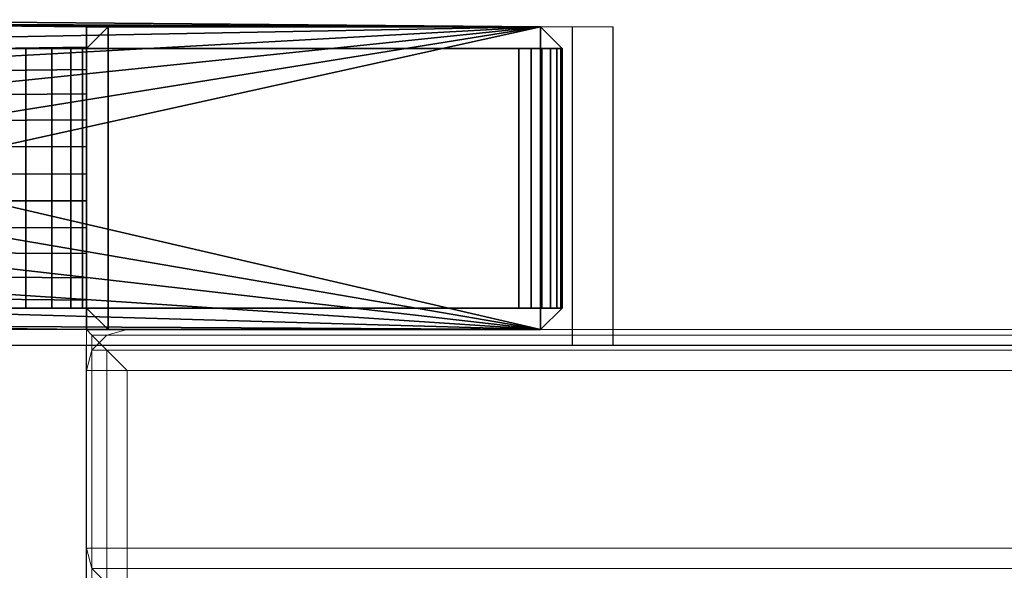
# Model space of a CAD drawing. Units: millimetres. Extents: x 290 to 53433, y -265 to 81661.
# Drawn here: x 391 to 463, y 842 to 882 of the extents above; entities that cross this region are included whole.
import ezdxf

# ---------------------------------------------------------------- set-up
doc = ezdxf.new("R2010")
doc.units = ezdxf.units.MM
doc.header["$LTSCALE"] = 200
doc.linetypes.add('DASHEDX2', pattern=[1.5, 1, -0.5])
for name, color, linetype in [('72_HOEM_INSERT', 7, 'Continuous'), ('72_HOEM_PL_D2_ANY', 7, 'Continuous'), ('72_HOEM_PL_D2_STORAGE', 8, 'Continuous'), ('72_HOEM_PL_D3_CART_LEG_CASTER', 7, 'Continuous'), ('72_HOEM_PL_D3_CART_SURFACE', 7, 'Continuous'), ('72_HOEM_PL_D3_CART_SURFACE_EDGE', 7, 'Continuous')]:
    doc.layers.add(name, color=color, linetype=linetype)

# ---------------------------------------------------------------- blocks, each defined once
blk = doc.blocks.new('72HOEM_PL_D3_GABE_1919_LJSNNG4')
at = {"lineweight": 0}
for points in [[(-0.2413, -0.238303, 0.892353), (-0.2413, 0.238303, 0.892353), (-0.2413, 0.238303, 0.165049), (-0.2413, -0.238303, 0.165049)], [(-0.238303, -0.238303, 0.9144), (0.238303, -0.238303, 0.9144), (0.238303, 0.238303, 0.9144), (-0.238303, 0.238303, 0.9144)], [(-0.238303, 0.238303, 0.89535), (0.238303, 0.238303, 0.89535), (0.238303, -0.238303, 0.89535), (-0.238303, -0.238303, 0.89535)], [(-0.238303, -0.238303, 0.162051), (0.238303, -0.238303, 0.162051), (0.238303, 0.238303, 0.162051), (-0.238303, 0.238303, 0.162051)], [(-0.238303, 0.238303, 0.143001), (0.238303, 0.238303, 0.143001), (0.238303, -0.238303, 0.143001), (-0.238303, -0.238303, 0.143001)]]:
    blk.add_3dface(points, dxfattribs=at)
blk = doc.blocks.new('72HOEM_PL_D3_GABE_1919_LJSNNG4_EDGE')
at = {"lineweight": 0}
for points in [[(-0.2413, 0.2413, 0.898347), (-0.2413, -0.2413, 0.898347), (-0.2413, -0.2413, 0.911403), (-0.2413, 0.2413, 0.911403)], [(-0.2413, 0.2413, 0.145999), (-0.2413, -0.2413, 0.145999), (-0.2413, -0.2413, 0.159054), (-0.2413, 0.2413, 0.159054)], [(-0.225247, 0.2413, 0.89535), (-0.238303, 0.2413, 0.89535), (-0.238303, -0.2413, 0.89535), (-0.225247, -0.2413, 0.89535)], [(-0.238303, -0.2413, 0.162052), (-0.238303, 0.2413, 0.162052), (-0.225247, 0.2413, 0.162052), (-0.225247, -0.2413, 0.162052)], [(-0.2413, -0.2413, 0.898347), (0.2413, -0.2413, 0.898347), (0.2413, -0.2413, 0.911403), (-0.2413, -0.2413, 0.911403)], [(-0.2413, -0.2413, 0.145999), (0.2413, -0.2413, 0.145999), (0.2413, -0.2413, 0.159054), (-0.2413, -0.2413, 0.159054)], [(-0.238303, -0.2413, 0.89535), (-0.238303, -0.2413, 0.162052), (-0.225247, -0.2413, 0.162052), (-0.225247, -0.2413, 0.89535)]]:
    blk.add_3dface(points, dxfattribs=at)
mesh = blk.add_polymesh((2, 4), dxfattribs=at)
for k, corner in enumerate([(-0.238303, 0.238303, 0.9144), (-0.239801, 0.239801, 0.913998), (-0.240898, 0.240898, 0.912901), (-0.2413, 0.2413, 0.911403), (-0.238303, -0.238303, 0.9144), (-0.239801, -0.239801, 0.913998), (-0.240898, -0.240898, 0.912901), (-0.2413, -0.2413, 0.911403)]):
    mesh.set_mesh_vertex(divmod(k, 4), corner)
mesh = blk.add_polymesh((2, 4), dxfattribs=at)
for k, corner in enumerate([(-0.2413, 0.2413, 0.898347), (-0.240898, 0.240898, 0.896849), (-0.239801, 0.239801, 0.895752), (-0.238303, 0.238303, 0.89535), (-0.2413, -0.2413, 0.898347), (-0.240898, -0.240898, 0.896849), (-0.239801, -0.239801, 0.895752), (-0.238303, -0.238303, 0.89535)]):
    mesh.set_mesh_vertex(divmod(k, 4), corner)
mesh = blk.add_polymesh((2, 4), dxfattribs=at)
for k, corner in enumerate([(-0.2413, -0.238303, 0.892353), (-0.240898, -0.239801, 0.893851), (-0.239801, -0.240898, 0.894948), (-0.238303, -0.2413, 0.89535), (-0.2413, 0.238303, 0.892353), (-0.240898, 0.239801, 0.893851), (-0.239801, 0.240898, 0.894948), (-0.238303, 0.2413, 0.89535)]):
    mesh.set_mesh_vertex(divmod(k, 4), corner)
mesh = blk.add_polymesh((2, 4), dxfattribs=at)
for k, corner in enumerate([(-0.2413, 0.238303, 0.165049), (-0.240898, 0.239801, 0.16355), (-0.239801, 0.240898, 0.162453), (-0.238303, 0.2413, 0.162052), (-0.2413, -0.238303, 0.165049), (-0.240898, -0.239801, 0.16355), (-0.239801, -0.240898, 0.162453), (-0.238303, -0.2413, 0.162052)]):
    mesh.set_mesh_vertex(divmod(k, 4), corner)
mesh = blk.add_polymesh((2, 4), dxfattribs=at)
for k, corner in enumerate([(-0.238303, 0.238303, 0.162051), (-0.239801, 0.239801, 0.16165), (-0.240898, 0.240898, 0.160553), (-0.2413, 0.2413, 0.159054), (-0.238303, -0.238303, 0.162051), (-0.239801, -0.239801, 0.16165), (-0.240898, -0.240899, 0.160553), (-0.2413, -0.2413, 0.159054)]):
    mesh.set_mesh_vertex(divmod(k, 4), corner)
mesh = blk.add_polymesh((2, 4), dxfattribs=at)
for k, corner in enumerate([(-0.2413, 0.2413, 0.145999), (-0.240898, 0.240898, 0.1445), (-0.239801, 0.239801, 0.143403), (-0.238303, 0.238303, 0.143001), (-0.2413, -0.2413, 0.145999), (-0.240898, -0.240899, 0.1445), (-0.239801, -0.239801, 0.143403), (-0.238303, -0.238303, 0.143001)]):
    mesh.set_mesh_vertex(divmod(k, 4), corner)
mesh = blk.add_polymesh((2, 4), dxfattribs=at)
for k, corner in enumerate([(-0.22225, 0.238303, 0.892353), (-0.222652, 0.239801, 0.893851), (-0.223749, 0.240898, 0.894948), (-0.225247, 0.2413, 0.89535), (-0.22225, -0.238303, 0.892353), (-0.222652, -0.239801, 0.893851), (-0.223749, -0.240898, 0.894948), (-0.225247, -0.2413, 0.89535)]):
    mesh.set_mesh_vertex(divmod(k, 4), corner)
mesh = blk.add_polymesh((2, 4), dxfattribs=at)
for k, corner in enumerate([(-0.22225, -0.238303, 0.165049), (-0.222652, -0.239801, 0.16355), (-0.223749, -0.240898, 0.162453), (-0.225247, -0.2413, 0.162052), (-0.22225, 0.238303, 0.165049), (-0.222652, 0.239801, 0.16355), (-0.223749, 0.240898, 0.162453), (-0.225247, 0.2413, 0.162052)]):
    mesh.set_mesh_vertex(divmod(k, 4), corner)
mesh = blk.add_polymesh((2, 4), dxfattribs=at)
for k, corner in enumerate([(-0.238303, -0.238303, 0.9144), (-0.239801, -0.239801, 0.913998), (-0.240898, -0.240898, 0.912901), (-0.2413, -0.2413, 0.911403), (0.238303, -0.238303, 0.9144), (0.239801, -0.239801, 0.913998), (0.240898, -0.240898, 0.912901), (0.2413, -0.2413, 0.911403)]):
    mesh.set_mesh_vertex(divmod(k, 4), corner)
mesh = blk.add_polymesh((2, 4), dxfattribs=at)
for k, corner in enumerate([(0.238303, -0.238303, 0.89535), (0.239801, -0.239801, 0.895752), (0.240898, -0.240898, 0.896849), (0.2413, -0.2413, 0.898347), (-0.238303, -0.238303, 0.89535), (-0.239801, -0.239801, 0.895752), (-0.240898, -0.240898, 0.896849), (-0.2413, -0.2413, 0.898347)]):
    mesh.set_mesh_vertex(divmod(k, 4), corner)
mesh = blk.add_polymesh((2, 4), dxfattribs=at)
for k, corner in enumerate([(-0.238303, -0.2413, 0.89535), (-0.239801, -0.240898, 0.894948), (-0.240898, -0.239801, 0.893851), (-0.2413, -0.238303, 0.892353), (-0.238303, -0.2413, 0.162052), (-0.239801, -0.240898, 0.162453), (-0.240898, -0.239801, 0.16355), (-0.2413, -0.238303, 0.165049)]):
    mesh.set_mesh_vertex(divmod(k, 4), corner)
mesh = blk.add_polymesh((2, 4), dxfattribs=at)
for k, corner in enumerate([(-0.238303, -0.238303, 0.162051), (-0.239801, -0.239801, 0.16165), (-0.240898, -0.240899, 0.160553), (-0.2413, -0.2413, 0.159054), (0.238303, -0.238303, 0.162051), (0.239801, -0.239801, 0.16165), (0.240898, -0.240899, 0.160553), (0.2413, -0.2413, 0.159054)]):
    mesh.set_mesh_vertex(divmod(k, 4), corner)
mesh = blk.add_polymesh((2, 4), dxfattribs=at)
for k, corner in enumerate([(0.238303, -0.238303, 0.143001), (0.239801, -0.239801, 0.143403), (0.240898, -0.240899, 0.1445), (0.2413, -0.2413, 0.145999), (-0.238303, -0.238303, 0.143001), (-0.239801, -0.239801, 0.143403), (-0.240898, -0.240899, 0.1445), (-0.2413, -0.2413, 0.145999)]):
    mesh.set_mesh_vertex(divmod(k, 4), corner)
mesh = blk.add_polymesh((2, 4), dxfattribs=at)
for k, corner in enumerate([(-0.22225, -0.238303, 0.892353), (-0.222652, -0.239801, 0.893851), (-0.223749, -0.240898, 0.894948), (-0.225247, -0.2413, 0.89535), (-0.22225, -0.238303, 0.165049), (-0.222652, -0.239801, 0.16355), (-0.223749, -0.240898, 0.162453), (-0.225247, -0.2413, 0.162052)]):
    mesh.set_mesh_vertex(divmod(k, 4), corner)
blk = doc.blocks.new('72HOEM_PL_D3_GABE_1919_LJSNNG4_LEG')
for points in [[(-0.241301, -0.207963, 0.130301), (-0.263525, -0.207963, 0.130301), (-0.261937, -0.206375, 0.141414), (-0.242887, -0.206375, 0.141414)], [(-0.261937, -0.207963, 0.143001), (-0.263525, -0.207963, 0.144589), (-0.261937, -0.206375, 0.144589), (-0.261937, -0.207963, 0.143001)], [(-0.261937, -0.207963, 0.9144), (-0.261937, -0.206375, 0.912812), (-0.263525, -0.207963, 0.912812), (-0.261937, -0.207963, 0.9144)], [(-0.261937, -0.206375, 0.144589), (-0.263525, -0.207963, 0.144589), (-0.263525, -0.207963, 0.912812), (-0.261937, -0.206375, 0.912812)], [(-0.261937, -0.206375, 0.141414), (-0.263525, -0.207963, 0.141414), (-0.261937, -0.207963, 0.143001)], [(-0.263525, -0.207963, 0.130301), (-0.263525, -0.207963, 0.141414), (-0.261937, -0.206375, 0.141414), (-0.263525, -0.207963, 0.130301)], [(-0.242887, -0.206375, 0.144589), (-0.242887, -0.207963, 0.143001), (-0.261937, -0.207963, 0.143001), (-0.261937, -0.206375, 0.144589)], [(-0.261937, -0.206375, 0.912812), (-0.261937, -0.207963, 0.9144), (-0.242887, -0.207963, 0.9144), (-0.242887, -0.206375, 0.912812)], [(-0.261937, -0.206375, 0.912812), (-0.242887, -0.206375, 0.912812), (-0.242887, -0.206375, 0.144589), (-0.261937, -0.206375, 0.144589)], [(-0.261937, -0.206375, 0.141414), (-0.261937, -0.207963, 0.143001), (-0.242887, -0.207963, 0.143001), (-0.242887, -0.206375, 0.141414)], [(-0.242887, -0.206375, 0.144589), (-0.2413, -0.207963, 0.144589), (-0.242887, -0.207963, 0.143001)], [(-0.242887, -0.207963, 0.9144), (-0.2413, -0.207963, 0.912812), (-0.242887, -0.206375, 0.912812)], [(-0.2413, -0.207963, 0.144589), (-0.242887, -0.206375, 0.144589), (-0.242887, -0.206375, 0.912812), (-0.2413, -0.207963, 0.912812)], [(-0.242887, -0.207963, 0.143001), (-0.2413, -0.207963, 0.141414), (-0.242887, -0.206375, 0.141414), (-0.242887, -0.207963, 0.143001)], [(-0.241301, -0.207963, 0.130301), (-0.242887, -0.206375, 0.141414), (-0.2413, -0.207963, 0.141414), (-0.241301, -0.207963, 0.130301)], [(-0.263525, -0.207963, 0.130301), (-0.263779, -0.265143, 0.097916), (-0.264061, -0.267704, 0.097905), (-0.263525, -0.207963, 0.130301)], [(-0.264061, -0.267704, 0.097905), (-0.263802, -0.267447, 0.111012), (-0.263525, -0.2413, 0.132242), (-0.263525, -0.207963, 0.130301)], [(-0.263525, -0.207963, 0.130301), (-0.262517, -0.262514, 0.097916), (-0.263779, -0.265143, 0.097916)], [(-0.26065, -0.260272, 0.097916), (-0.262517, -0.262514, 0.097916), (-0.263525, -0.207963, 0.130301), (-0.262517, -0.262514, 0.097916)], [(-0.26065, -0.260272, 0.097916), (-0.262517, -0.262514, 0.097916), (-0.263525, -0.207963, 0.130301)], [(-0.263525, -0.207963, 0.130301), (-0.258294, -0.258554, 0.097916), (-0.26065, -0.260272, 0.097916)], [(-0.255589, -0.257462, 0.097916), (-0.258294, -0.258554, 0.097916), (-0.263525, -0.207963, 0.130301)], [(-0.263525, -0.207963, 0.130301), (-0.252699, -0.257064, 0.097916), (-0.255589, -0.257462, 0.097916)], [(-0.252699, -0.257064, 0.097916), (-0.263525, -0.207963, 0.130301), (-0.241301, -0.207963, 0.130301), (-0.252699, -0.257064, 0.097916)], [(-0.263525, -0.207963, 0.130301), (-0.263525, -0.2413, 0.132242), (-0.263525, -0.239713, 0.141414), (-0.263525, -0.207963, 0.141414)], [(-0.261937, -0.239713, 0.143001), (-0.263525, -0.239713, 0.144589), (-0.263525, -0.207963, 0.144589), (-0.261937, -0.207963, 0.143001)], [(-0.261937, -0.207963, 0.9144), (-0.263525, -0.207963, 0.912812), (-0.263525, -0.239713, 0.912812), (-0.261937, -0.239713, 0.9144)], [(-0.263525, -0.239713, 0.912812), (-0.263525, -0.207963, 0.912812), (-0.263525, -0.207963, 0.144589), (-0.263525, -0.239713, 0.144589)], [(-0.263525, -0.239713, 0.141414), (-0.261937, -0.239713, 0.143001), (-0.261937, -0.207963, 0.143001), (-0.263525, -0.207963, 0.141414)], [(-0.24981, -0.257462, 0.097916), (-0.252699, -0.257064, 0.097916), (-0.241301, -0.207963, 0.130301), (-0.24981, -0.257462, 0.097916)], [(-0.247105, -0.258554, 0.097916), (-0.24981, -0.257462, 0.097916), (-0.241301, -0.207963, 0.130301)], [(-0.241301, -0.207963, 0.130301), (-0.244748, -0.260272, 0.097916), (-0.247105, -0.258554, 0.097916)], [(-0.242882, -0.262514, 0.097916), (-0.244748, -0.260272, 0.097916), (-0.241301, -0.207963, 0.130301)], [(-0.2413, -0.239713, 0.144589), (-0.242887, -0.239713, 0.143001), (-0.242887, -0.207963, 0.143001), (-0.2413, -0.207963, 0.144589)], [(-0.2413, -0.207963, 0.912812), (-0.242887, -0.207963, 0.9144), (-0.242887, -0.239713, 0.9144), (-0.2413, -0.239713, 0.912812)], [(-0.242887, -0.239713, 0.143001), (-0.2413, -0.239713, 0.141414), (-0.2413, -0.207963, 0.141414), (-0.242887, -0.207963, 0.143001)], [(-0.241301, -0.207963, 0.130301), (-0.241619, -0.265143, 0.097916), (-0.242882, -0.262514, 0.097916)], [(-0.241301, -0.207963, 0.130301), (-0.241337, -0.267704, 0.097905), (-0.241619, -0.265143, 0.097916), (-0.241301, -0.207963, 0.130301)], [(-0.241596, -0.267447, 0.111012), (-0.241337, -0.267704, 0.097905), (-0.241301, -0.207963, 0.130301), (-0.241301, -0.2413, 0.132242)], [(-0.241301, -0.2413, 0.132242), (-0.241301, -0.207963, 0.130301), (-0.2413, -0.207963, 0.141414), (-0.2413, -0.239713, 0.141414)], [(-0.2413, -0.207963, 0.912812), (-0.2413, -0.239713, 0.912812), (-0.2413, -0.239713, 0.144589), (-0.2413, -0.207963, 0.144589)], [(-0.261937, -0.239713, 0.143001), (-0.261937, -0.2413, 0.144589), (-0.263525, -0.239713, 0.144589), (-0.261937, -0.239713, 0.143001)], [(-0.261937, -0.239713, 0.9144), (-0.263525, -0.239713, 0.912812), (-0.261937, -0.2413, 0.912812), (-0.261937, -0.239713, 0.9144)], [(-0.263525, -0.239713, 0.144589), (-0.261937, -0.2413, 0.144589), (-0.261937, -0.2413, 0.912812), (-0.263525, -0.239713, 0.912812)], [(-0.261937, -0.239713, 0.143001), (-0.263525, -0.239713, 0.141414), (-0.261937, -0.2413, 0.141414)], [(-0.263525, -0.2413, 0.132242), (-0.261937, -0.2413, 0.141414), (-0.263525, -0.239713, 0.141414), (-0.263525, -0.2413, 0.132242)], [(-0.261937, -0.2413, 0.144589), (-0.261937, -0.239713, 0.143001), (-0.242887, -0.239713, 0.143001), (-0.242887, -0.2413, 0.144589)], [(-0.242887, -0.2413, 0.912812), (-0.242887, -0.239713, 0.9144), (-0.261937, -0.239713, 0.9144), (-0.261937, -0.2413, 0.912812)], [(-0.242887, -0.2413, 0.141414), (-0.242887, -0.239713, 0.143001), (-0.261937, -0.239713, 0.143001), (-0.261937, -0.2413, 0.141414)], [(-0.242887, -0.239713, 0.143001), (-0.2413, -0.239713, 0.144589), (-0.242887, -0.2413, 0.144589)], [(-0.242887, -0.2413, 0.912812), (-0.2413, -0.239713, 0.912812), (-0.242887, -0.239713, 0.9144)], [(-0.242887, -0.2413, 0.144589), (-0.2413, -0.239713, 0.144589), (-0.2413, -0.239713, 0.912812), (-0.242887, -0.2413, 0.912812)], [(-0.242887, -0.239713, 0.143001), (-0.242887, -0.2413, 0.141414), (-0.2413, -0.239713, 0.141414), (-0.242887, -0.239713, 0.143001)], [(-0.241301, -0.2413, 0.132242), (-0.2413, -0.239713, 0.141414), (-0.242887, -0.2413, 0.141414), (-0.241301, -0.2413, 0.132242)], [(-0.242887, -0.2413, 0.912812), (-0.261937, -0.2413, 0.912812), (-0.261937, -0.2413, 0.144589), (-0.242887, -0.2413, 0.144589)]]:
    blk.add_3dface(points)
for points, invisible_edges in [([(-0.261937, -0.206374, 0.915987), (-0.261937, -0.207962, 0.9144), (-0.261937, -0.239713, 0.9144), (-0.261937, -0.2413, 0.915987)], 8), ([(-0.261937, -0.206374, 0.915987), (-0.261937, -0.2413, 0.915987), (-0.261937, -0.2413, 0.925462), (-0.261937, -0.206374, 0.934007)], 5), ([(-0.261937, -0.206471, 0.93511), (-0.261937, -0.206374, 0.934007), (-0.261937, -0.2413, 0.925462), (-0.261937, -0.241589, 0.92877)], 10), ([(-0.261937, -0.206757, 0.936179), (-0.261937, -0.206471, 0.93511), (-0.261937, -0.241589, 0.92877), (-0.261937, -0.242449, 0.931978)], 10), ([(-0.261937, -0.207225, 0.937182), (-0.261937, -0.206757, 0.936179), (-0.261937, -0.242449, 0.931978), (-0.261937, -0.243852, 0.934987)], 10), ([(-0.242887, -0.239713, 0.9144), (-0.242887, -0.207962, 0.9144), (-0.242887, -0.206374, 0.915987), (-0.242887, -0.2413, 0.915987)], 4), ([(-0.242887, -0.2413, 0.925462), (-0.242887, -0.2413, 0.915987), (-0.242887, -0.206374, 0.915987), (-0.242887, -0.206374, 0.934007)], 10), ([(-0.242887, -0.2413, 0.925462), (-0.242887, -0.206374, 0.934007), (-0.242887, -0.206471, 0.93511), (-0.242887, -0.241589, 0.92877)], 5), ([(-0.242887, -0.241589, 0.92877), (-0.242887, -0.206471, 0.93511), (-0.242887, -0.206757, 0.936179), (-0.242887, -0.242449, 0.931978)], 5), ([(-0.242887, -0.242449, 0.931978), (-0.242887, -0.206757, 0.936179), (-0.242887, -0.207225, 0.937182), (-0.242887, -0.243852, 0.934987)], 5), ([(-0.261937, -0.20786, 0.938089), (-0.261937, -0.207225, 0.937182), (-0.261937, -0.243852, 0.934987), (-0.261937, -0.245757, 0.937707)], 10), ([(-0.242887, -0.243852, 0.934987), (-0.242887, -0.207225, 0.937182), (-0.242887, -0.20786, 0.938089), (-0.242887, -0.245757, 0.937707)], 5), ([(-0.261937, -0.20786, 0.938089), (-0.261937, -0.245757, 0.937707), (-0.261937, -0.248105, 0.940055), (-0.261937, -0.208643, 0.938871)], 5), ([(-0.242887, -0.248105, 0.940055), (-0.242887, -0.245757, 0.937707), (-0.242887, -0.20786, 0.938089), (-0.242887, -0.208643, 0.938871)], 10), ([(-0.261937, -0.208643, 0.938871), (-0.261937, -0.248105, 0.940055), (-0.261937, -0.250825, 0.94196), (-0.261937, -0.209549, 0.939506)], 5), ([(-0.242887, -0.250825, 0.94196), (-0.242887, -0.248105, 0.940055), (-0.242887, -0.208643, 0.938871), (-0.242887, -0.209549, 0.939506)], 10), ([(-0.261937, -0.266529, 0.97155), (-0.261937, -0.261766, 0.970274), (-0.261937, -0.209549, 0.939506), (-0.261937, -0.271291, 0.970274)], 4), ([(-0.261937, -0.274778, 0.966787), (-0.261937, -0.271291, 0.970274), (-0.261937, -0.209549, 0.939506), (-0.261937, -0.276054, 0.962025)], 6), ([(-0.261937, -0.274778, 0.957262), (-0.261937, -0.276054, 0.962025), (-0.261937, -0.209549, 0.939506), (-0.261937, -0.271291, 0.953776)], 6), ([(-0.261937, -0.250825, 0.94196), (-0.261937, -0.271291, 0.953776), (-0.261937, -0.209549, 0.939506)], 10), ([(-0.242887, -0.209549, 0.939506), (-0.242887, -0.261766, 0.970274), (-0.242887, -0.266529, 0.97155), (-0.242887, -0.271291, 0.970274)], 8), ([(-0.242887, -0.209549, 0.939506), (-0.242887, -0.271291, 0.970274), (-0.242887, -0.274778, 0.966787), (-0.242887, -0.276054, 0.962025)], 9), ([(-0.242887, -0.209549, 0.939506), (-0.242887, -0.276054, 0.962025), (-0.242887, -0.274778, 0.957262), (-0.242887, -0.271291, 0.953776)], 9), ([(-0.242887, -0.209549, 0.939506), (-0.242887, -0.271291, 0.953776), (-0.242887, -0.250825, 0.94196), (-0.242887, -0.209549, 0.939506)], 5), ([(-0.263525, -0.2413, 0.132242), (-0.262039, -0.2413, 0.1336), (-0.260391, -0.2413, 0.134754), (-0.261937, -0.2413, 0.141414)], 4), ([(-0.260391, -0.2413, 0.134754), (-0.258607, -0.2413, 0.135685), (-0.256717, -0.2413, 0.136378), (-0.261937, -0.2413, 0.141414)], 12), ([(-0.256717, -0.2413, 0.136378), (-0.254754, -0.2413, 0.13682), (-0.25275, -0.2413, 0.137005), (-0.261937, -0.2413, 0.141414)], 12), ([(-0.25275, -0.2413, 0.137005), (-0.242887, -0.2413, 0.141414), (-0.261937, -0.2413, 0.141414), (-0.25275, -0.2413, 0.137005)], 5), ([(-0.242887, -0.2413, 0.141414), (-0.25275, -0.2413, 0.137005), (-0.250746, -0.2413, 0.13682), (-0.248782, -0.2413, 0.136378)], 9), ([(-0.242887, -0.2413, 0.141414), (-0.248782, -0.2413, 0.136378), (-0.246893, -0.2413, 0.135685), (-0.245108, -0.2413, 0.134754)], 9), ([(-0.245108, -0.2413, 0.134754), (-0.24346, -0.2413, 0.1336), (-0.241301, -0.2413, 0.132242), (-0.242887, -0.2413, 0.141414)], 8)]:
    blk.add_3dface(points, dxfattribs=dict(invisible_edges=invisible_edges))
mesh = blk.add_polymesh((2, 25), dxfattribs=dict(n_close=True))
for k, corner in enumerate([(-0.261937, -0.266529, 0.97155), (-0.261937, -0.271291, 0.970274), (-0.261937, -0.274778, 0.966787), (-0.261937, -0.276054, 0.962025), (-0.261937, -0.274778, 0.957262), (-0.261937, -0.271291, 0.953776), (-0.261937, -0.250825, 0.94196), (-0.261937, -0.248105, 0.940055), (-0.261937, -0.245757, 0.937707), (-0.261937, -0.243852, 0.934987), (-0.261937, -0.242449, 0.931978), (-0.261937, -0.241589, 0.92877), (-0.261937, -0.2413, 0.925462), (-0.261937, -0.2413, 0.915987), (-0.261937, -0.239713, 0.9144), (-0.261937, -0.207962, 0.9144), (-0.261937, -0.206374, 0.915987), (-0.261937, -0.206374, 0.934007), (-0.261937, -0.206471, 0.93511), (-0.261937, -0.206757, 0.936179), (-0.261937, -0.207225, 0.937182), (-0.261937, -0.20786, 0.938089), (-0.261937, -0.208643, 0.938871), (-0.261937, -0.209549, 0.939506), (-0.261937, -0.261766, 0.970274), (-0.242887, -0.266529, 0.97155), (-0.242887, -0.271291, 0.970274), (-0.242887, -0.274778, 0.966787), (-0.242887, -0.276054, 0.962025), (-0.242887, -0.274778, 0.957262), (-0.242887, -0.271291, 0.953776), (-0.242887, -0.250825, 0.94196), (-0.242887, -0.248105, 0.940055), (-0.242887, -0.245757, 0.937707), (-0.242887, -0.243852, 0.934987), (-0.242887, -0.242449, 0.931978), (-0.242887, -0.241589, 0.92877), (-0.242887, -0.2413, 0.925462), (-0.242887, -0.2413, 0.915987), (-0.242887, -0.239713, 0.9144), (-0.242887, -0.207962, 0.9144), (-0.242887, -0.206374, 0.915987), (-0.242887, -0.206374, 0.934007), (-0.242887, -0.206471, 0.93511), (-0.242887, -0.206757, 0.936179), (-0.242887, -0.207225, 0.937182), (-0.242887, -0.20786, 0.938089), (-0.242887, -0.208643, 0.938871), (-0.242887, -0.209549, 0.939506), (-0.242887, -0.261766, 0.970274)]):
    mesh.set_mesh_vertex(divmod(k, 25), corner)
mesh = blk.add_polymesh((2, 7))
for k, corner in enumerate([(-0.263802, -0.267447, 0.111012), (-0.261665, -0.267426, 0.113165), (-0.260105, -0.267426, 0.114345), (-0.258392, -0.267426, 0.115288), (-0.256561, -0.267426, 0.115977), (-0.25465, -0.267426, 0.116396), (-0.252699, -0.267426, 0.116536), (-0.263525, -0.2413, 0.132242), (-0.262039, -0.2413, 0.1336), (-0.260391, -0.2413, 0.134754), (-0.258607, -0.2413, 0.135685), (-0.256717, -0.2413, 0.136378), (-0.254754, -0.2413, 0.13682), (-0.25275, -0.2413, 0.137005)]):
    mesh.set_mesh_vertex(divmod(k, 7), corner)
mesh = blk.add_polymesh((2, 7))
for k, corner in enumerate([(-0.241301, -0.2413, 0.132242), (-0.24346, -0.2413, 0.1336), (-0.245108, -0.2413, 0.134754), (-0.246893, -0.2413, 0.135685), (-0.248782, -0.2413, 0.136378), (-0.250746, -0.2413, 0.13682), (-0.25275, -0.2413, 0.137005), (-0.241596, -0.267447, 0.111012), (-0.243733, -0.267426, 0.113165), (-0.245293, -0.267426, 0.114345), (-0.247007, -0.267426, 0.115288), (-0.248838, -0.267426, 0.115977), (-0.250748, -0.267426, 0.116396), (-0.252699, -0.267426, 0.116536)]):
    mesh.set_mesh_vertex(divmod(k, 7), corner)
blk = doc.blocks.new('72HOEM_PL_D2_GABE_1919_LJSNNC4')
at = {"layer": '72_HOEM_PL_D2_STORAGE'}
for p, q in [((-0.240159, -0.247071), (-0.240159, 0.250068)), ((0.240159, 0.250068), (0.240159, -0.247071)), ((0.26365, 0.250068), (0.263525, 0.205618)), ((-0.240159, 0.2413), (0.240158, 0.2413)), ((-0.26365, -0.247071), (-0.263525, -0.202621)), ((-0.240158, -0.202621), (-0.263525, -0.202621)), ((0.240159, -0.2413), (-0.240158, -0.2413))]:
    blk.add_line(p, q, dxfattribs=at)
at = {"layer": '72_HOEM_PL_D2_STORAGE', "linetype": 'DASHEDX2'}
blk.add_line((0.240158, 0.205618), (0.263525, 0.205618), dxfattribs=at)
blk = doc.blocks.new('72HOEM_PL21311753219000')
blk.add_blockref('72HOEM_PL_D2_GABE_1919_LJSNNC4', (0, 0))
blk = doc.blocks.new('XCAD03280B06C786077AB30CC341089D1B6E1C')
at = {"layer": '72_HOEM_PL_D2_ANY', "color": 7}
blk.add_blockref('72HOEM_PL21311753219000', (0, 0), dxfattribs=at)
at = {"layer": '72_HOEM_PL_D3_CART_LEG_CASTER', "color": 0}
blk.add_blockref('72HOEM_PL_D3_GABE_1919_LJSNNG4_LEG', (0, 0), dxfattribs=at)
at = {"layer": '72_HOEM_PL_D3_CART_SURFACE', "color": 0}
blk.add_blockref('72HOEM_PL_D3_GABE_1919_LJSNNG4', (0, 0), dxfattribs=at)
at = {"layer": '72_HOEM_PL_D3_CART_SURFACE_EDGE', "color": 0}
blk.add_blockref('72HOEM_PL_D3_GABE_1919_LJSNNG4_EDGE', (0, 0), dxfattribs=at)
blk = doc.blocks.new('72HOEM_PL21311753197000')
blk.add_blockref('72HOEM_PL_D2_GABE_1919_LJSNNC4', (0, 0))
blk = doc.blocks.new('XCAD017F1AD2072F413E4ADCBA1D5C9A06D71F')
at = {"layer": '72_HOEM_PL_D2_ANY', "color": 7}
blk.add_blockref('72HOEM_PL21311753197000', (0, 0), dxfattribs=at)

msp = doc.modelspace()

# ---------------------------------------------------------------- block references
at = {"layer": '72_HOEM_INSERT', "zscale": 1000}
for name, xscale, yscale, rotation in [('XCAD03280B06C786077AB30CC341089D1B6E1C', 1000, 1000, 270), ('XCAD017F1AD2072F413E4ADCBA1D5C9A06D71F', 999.9999999999998, 999.9999999999998, 89.99999999999999)]:
    msp.add_blockref(name, (637.392, 618.047, 0), dxfattribs=dict(at, xscale=xscale, yscale=yscale, rotation=rotation))

doc.saveas('drawing.dxf')
